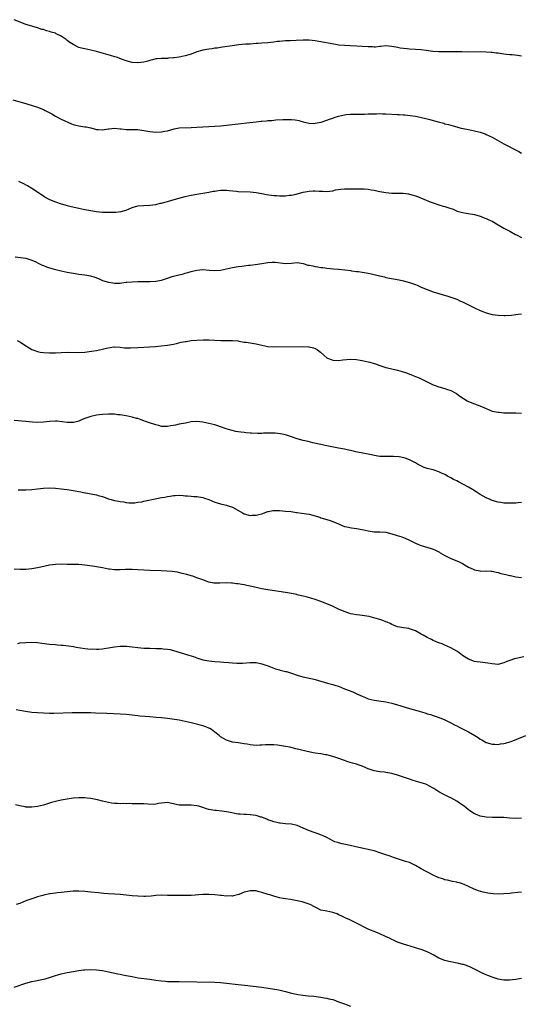
# Model space of a CAD drawing. Units: inches. Extents: x 2583000 to 2586000, y 1494000 to 1497000.
# Drawn here: x 2584351 to 2584521, y 1495250 to 1495584 of the extents above; entities that cross this region are included whole.
import ezdxf

# ---------------------------------------------------------------- set-up
doc = ezdxf.new("R2010")
doc.units = ezdxf.units.IN
doc.header["$MEASUREMENT"] = 0
doc.layers.add('LD25831494_10ft', color=133, linetype='Continuous')

msp = doc.modelspace()

# ---------------------------------------------------------------- linework, layer by layer
at = {"layer": 'LD25831494_10ft'}
for points, elevation in [([(2584521, 1495571.4), (2584519.61, 1495571.61), (2584517.77, 1495571.77), (2584517, 1495571.79), (2584515.93, 1495571.93), (2584515, 1495572.01), (2584513, 1495572.34), (2584512.41, 1495572.41), (2584511, 1495572.62), (2584510.63, 1495572.63), (2584509, 1495572.74), (2584507, 1495572.79), (2584502.78, 1495572.78), (2584500.8, 1495572.8), (2584499, 1495572.85), (2584496.85, 1495572.85), (2584495, 1495572.81), (2584493, 1495572.81), (2584492.83, 1495572.83), (2584490.97, 1495572.97), (2584488.69, 1495573.31), (2584487, 1495573.53), (2584485, 1495573.66), (2584483, 1495573.75), (2584482.17, 1495573.83), (2584481, 1495573.92), (2584479.87, 1495574.13), (2584479, 1495574.26), (2584478.38, 1495574.38), (2584477, 1495574.7), (2584475, 1495574.87), (2584473.34, 1495574.66), (2584473, 1495574.65), (2584471.54, 1495574.46), (2584471, 1495574.46), (2584470.49, 1495574.49), (2584469, 1495574.51), (2584467, 1495574.68), (2584465.22, 1495574.78), (2584462.85, 1495574.85), (2584461, 1495574.94), (2584459.12, 1495575.12), (2584457.39, 1495575.39), (2584452.29, 1495576.29), (2584451, 1495576.55), (2584449, 1495576.83), (2584447, 1495576.83), (2584444.65, 1495576.65), (2584442.55, 1495576.55), (2584441, 1495576.55), (2584439, 1495576.38), (2584438.29, 1495576.29), (2584437, 1495576.07), (2584435.99, 1495575.99), (2584435, 1495575.86), (2584433, 1495575.78), (2584431.69, 1495575.69), (2584431, 1495575.66), (2584429, 1495575.49), (2584427.39, 1495575.39), (2584425.19, 1495575.19), (2584422.9, 1495574.9), (2584419.6, 1495574.4), (2584419, 1495574.32), (2584417.86, 1495574.14), (2584417, 1495574.03), (2584416.12, 1495573.88), (2584415, 1495573.74), (2584413, 1495573.38), (2584412.69, 1495573.31), (2584411, 1495572.84), (2584409, 1495572.1), (2584407, 1495571.47), (2584405, 1495571.05), (2584403.21, 1495570.79), (2584403, 1495570.75), (2584401.36, 1495570.64), (2584401, 1495570.57), (2584399.39, 1495570.61), (2584399, 1495570.55), (2584397.51, 1495570.49), (2584397, 1495570.43), (2584395.87, 1495570.13), (2584395, 1495569.95), (2584394.29, 1495569.71), (2584393, 1495569.37), (2584391, 1495569.07), (2584389, 1495569.27), (2584387, 1495569.84), (2584385.71, 1495570.29), (2584383.77, 1495571), (2584383.19, 1495571.19), (2584381.65, 1495571.65), (2584380.09, 1495572.09), (2584376.94, 1495572.94), (2584375, 1495573.41), (2584373, 1495573.82), (2584371.88, 1495574.12), (2584371, 1495574.32), (2584369, 1495575.28), (2584367.96, 1495575.96), (2584367, 1495576.74), (2584366.85, 1495576.85), (2584366.69, 1495577), (2584365, 1495578.1), (2584363.26, 1495579), (2584363, 1495579.12), (2584361.54, 1495579.54), (2584361, 1495579.77), (2584359.98, 1495579.98), (2584359, 1495580.37), (2584358.47, 1495580.47), (2584357, 1495581.01), (2584355, 1495581.51), (2584354.22, 1495581.78), (2584353, 1495582.14), (2584351.08, 1495582.92), (2584349, 1495583.74)], 10330), ([(2584348.57, 1495556.57), (2584351, 1495555.91), (2584353, 1495555.35), (2584355.43, 1495554.57), (2584357, 1495554.04), (2584359, 1495553.25), (2584359.52, 1495553), (2584360.49, 1495552.49), (2584361.77, 1495551.77), (2584363, 1495551.01), (2584365, 1495549.97), (2584368.44, 1495548.44), (2584369, 1495548.23), (2584369.95, 1495547.95), (2584371, 1495547.7), (2584371.64, 1495547.64), (2584373, 1495547.4), (2584373.41, 1495547.41), (2584375.03, 1495547.03), (2584377, 1495546.54), (2584377.53, 1495546.47), (2584379, 1495546.36), (2584381, 1495546.73), (2584381.22, 1495546.78), (2584383, 1495546.99), (2584385, 1495546.74), (2584385.27, 1495546.73), (2584387, 1495546.48), (2584389, 1495546.5), (2584389.53, 1495546.47), (2584391, 1495546.47), (2584391.66, 1495546.34), (2584393, 1495546.13), (2584395, 1495545.77), (2584397, 1495545.62), (2584399, 1495545.7), (2584400.11, 1495545.89), (2584401, 1495546.08), (2584403.27, 1495546.73), (2584405, 1495547.04), (2584409, 1495547.21), (2584411, 1495547.34), (2584413, 1495547.45), (2584415, 1495547.52), (2584417, 1495547.61), (2584419, 1495547.75), (2584421, 1495547.96), (2584428.91, 1495548.91), (2584431, 1495549.14), (2584432.71, 1495549.29), (2584433, 1495549.33), (2584434.55, 1495549.45), (2584435, 1495549.5), (2584436.4, 1495549.6), (2584437.73, 1495549.73), (2584440.11, 1495549.89), (2584441, 1495549.94), (2584442.08, 1495549.93), (2584443, 1495549.94), (2584444.26, 1495549.74), (2584445, 1495549.68), (2584445.56, 1495549.56), (2584447, 1495549.1), (2584447.38, 1495549), (2584449, 1495548.63), (2584450.59, 1495548.59), (2584451, 1495548.6), (2584453.06, 1495549), (2584455, 1495549.67), (2584455.95, 1495550.05), (2584457, 1495550.39), (2584457.45, 1495550.55), (2584459, 1495551.03), (2584461, 1495551.47), (2584461.54, 1495551.54), (2584463, 1495551.67), (2584463.7, 1495551.7), (2584465.71, 1495551.71), (2584467, 1495551.73), (2584467.73, 1495551.73), (2584469, 1495551.81), (2584469.8, 1495551.8), (2584471, 1495551.86), (2584471.85, 1495551.85), (2584473, 1495551.88), (2584473.84, 1495551.84), (2584475, 1495551.82), (2584479, 1495551.57), (2584479.55, 1495551.55), (2584481, 1495551.45), (2584481.44, 1495551.44), (2584483.26, 1495551.26), (2584485, 1495550.97), (2584486.66, 1495550.66), (2584489, 1495550.13), (2584489.89, 1495549.89), (2584491, 1495549.61), (2584493.12, 1495549), (2584494.6, 1495548.6), (2584495, 1495548.48), (2584496.2, 1495548.2), (2584497, 1495547.92), (2584497.78, 1495547.78), (2584499, 1495547.37), (2584499.31, 1495547.31), (2584500.49, 1495547), (2584501.15, 1495546.85), (2584503, 1495546.5), (2584505, 1495546.08), (2584507, 1495545.55), (2584508.62, 1495545), (2584509, 1495544.86), (2584511, 1495543.9), (2584512.56, 1495543), (2584515, 1495541.63), (2584516.73, 1495540.73), (2584518.06, 1495540.06), (2584520.08, 1495539), (2584521, 1495538.5)], 10340), ([(2584350.46, 1495529), (2584351, 1495528.74), (2584352.21, 1495528.21), (2584353, 1495527.78), (2584353.52, 1495527.52), (2584355, 1495526.66), (2584357, 1495525.33), (2584357.44, 1495525), (2584359, 1495523.97), (2584359.57, 1495523.57), (2584360.57, 1495523), (2584361, 1495522.79), (2584363, 1495521.95), (2584365, 1495521.25), (2584367, 1495520.69), (2584368.37, 1495520.37), (2584371, 1495519.79), (2584373, 1495519.37), (2584375, 1495518.98), (2584377, 1495518.67), (2584379, 1495518.5), (2584379.5, 1495518.5), (2584381, 1495518.44), (2584383.52, 1495518.48), (2584385.31, 1495518.69), (2584387, 1495519.2), (2584389, 1495520.01), (2584391, 1495520.59), (2584393, 1495520.78), (2584395, 1495520.84), (2584397, 1495521.08), (2584398.53, 1495521.47), (2584399, 1495521.56), (2584400.11, 1495521.89), (2584401, 1495522.11), (2584403.27, 1495522.73), (2584407, 1495523.78), (2584409, 1495524.25), (2584411, 1495524.63), (2584415, 1495525.27), (2584416.44, 1495525.56), (2584417, 1495525.63), (2584418.18, 1495525.82), (2584419, 1495525.92), (2584421, 1495525.95), (2584421.85, 1495525.85), (2584424.4, 1495525.6), (2584425, 1495525.53), (2584429, 1495525.36), (2584431, 1495525.16), (2584433, 1495524.82), (2584434.51, 1495524.51), (2584437, 1495524.14), (2584438.09, 1495524.09), (2584439, 1495524), (2584440.05, 1495524.05), (2584441, 1495524.05), (2584442.19, 1495524.19), (2584443, 1495524.26), (2584444.6, 1495524.6), (2584445, 1495524.67), (2584447, 1495525.21), (2584449, 1495525.62), (2584450.33, 1495525.67), (2584451, 1495525.73), (2584452.4, 1495525.6), (2584453.63, 1495525.63), (2584455, 1495525.51), (2584457, 1495525.76), (2584457.97, 1495526.03), (2584459.7, 1495526.3), (2584461, 1495526.41), (2584463.65, 1495526.35), (2584465, 1495526.35), (2584467, 1495526.4), (2584467.61, 1495526.39), (2584469, 1495526.24), (2584470.01, 1495526.01), (2584471, 1495525.89), (2584472.37, 1495525.63), (2584473, 1495525.5), (2584475, 1495525.17), (2584477, 1495524.97), (2584480.88, 1495524.88), (2584482.65, 1495524.65), (2584483, 1495524.58), (2584484.25, 1495524.25), (2584485, 1495523.98), (2584485.73, 1495523.73), (2584490, 1495522), (2584491, 1495521.58), (2584492.91, 1495520.91), (2584494.47, 1495520.47), (2584495, 1495520.34), (2584496.04, 1495520.04), (2584497, 1495519.7), (2584497.55, 1495519.55), (2584498.76, 1495519), (2584499.14, 1495518.86), (2584501, 1495518.35), (2584502.17, 1495518.17), (2584505, 1495517.64), (2584507, 1495517.11), (2584507.29, 1495517), (2584508.49, 1495516.49), (2584509, 1495516.34), (2584509.86, 1495515.86), (2584511, 1495515.37), (2584513, 1495514.14), (2584515, 1495513.03), (2584516.32, 1495512.32), (2584517, 1495512), (2584518.91, 1495510.91), (2584519.26, 1495510.74), (2584521, 1495509.83)], 10350), ([(2584349.38, 1495503.38), (2584353, 1495502.88), (2584355, 1495502.24), (2584356.42, 1495501.58), (2584357.19, 1495501.19), (2584358.54, 1495500.54), (2584359, 1495500.36), (2584359.98, 1495499.98), (2584361, 1495499.62), (2584363, 1495499.03), (2584365, 1495498.53), (2584367, 1495498.12), (2584369, 1495497.76), (2584371, 1495497.47), (2584373, 1495497.21), (2584374.88, 1495496.88), (2584376.42, 1495496.42), (2584377.84, 1495495.84), (2584379, 1495495.33), (2584381, 1495494.68), (2584382.46, 1495494.46), (2584383, 1495494.37), (2584385, 1495494.43), (2584385.48, 1495494.52), (2584387, 1495494.68), (2584387.27, 1495494.73), (2584389, 1495494.89), (2584391, 1495495), (2584393, 1495495.01), (2584395, 1495494.94), (2584397.04, 1495495.04), (2584399, 1495495.45), (2584401, 1495496.08), (2584402.61, 1495496.61), (2584404.8, 1495497.2), (2584405, 1495497.27), (2584406.39, 1495497.61), (2584407, 1495497.82), (2584407.95, 1495498.05), (2584409, 1495498.4), (2584409.51, 1495498.49), (2584411, 1495498.84), (2584413, 1495498.98), (2584415.15, 1495498.85), (2584417, 1495498.7), (2584419, 1495498.8), (2584421, 1495499.2), (2584423, 1495499.71), (2584425, 1495500.06), (2584426.2, 1495500.2), (2584427, 1495500.32), (2584428.47, 1495500.47), (2584429, 1495500.55), (2584430.74, 1495500.74), (2584433, 1495501.05), (2584435, 1495501.39), (2584436.52, 1495501.48), (2584437, 1495501.53), (2584437.49, 1495501.49), (2584441, 1495501.07), (2584443, 1495501.2), (2584445, 1495501.36), (2584447, 1495501.06), (2584448.55, 1495500.55), (2584449, 1495500.5), (2584450.23, 1495500.23), (2584451, 1495500.09), (2584451.97, 1495499.97), (2584453, 1495499.76), (2584453.69, 1495499.69), (2584455, 1495499.48), (2584457.24, 1495499.25), (2584459, 1495499.11), (2584461.12, 1495498.88), (2584463, 1495498.64), (2584463.39, 1495498.61), (2584465, 1495498.38), (2584465.69, 1495498.31), (2584467, 1495498.12), (2584469, 1495497.8), (2584470.56, 1495497.44), (2584471, 1495497.36), (2584472.88, 1495496.88), (2584473, 1495496.83), (2584474.51, 1495496.51), (2584475, 1495496.37), (2584479.52, 1495495.52), (2584481, 1495495.18), (2584483, 1495494.62), (2584485, 1495493.92), (2584485.66, 1495493.66), (2584487, 1495493.09), (2584489, 1495492.23), (2584491, 1495491.48), (2584496, 1495490), (2584497, 1495489.68), (2584499, 1495488.98), (2584500.33, 1495488.33), (2584501, 1495488.07), (2584501.69, 1495487.69), (2584503, 1495487.05), (2584505, 1495486.03), (2584507, 1495485.14), (2584509, 1495484.38), (2584511, 1495483.82), (2584513, 1495483.49), (2584515, 1495483.4), (2584515.41, 1495483.41), (2584517.58, 1495483.58), (2584519, 1495483.77), (2584519.83, 1495483.83), (2584521, 1495483.94)], 10360), ([(2584350.09, 1495475), (2584351, 1495474.52), (2584353.24, 1495473), (2584355, 1495471.95), (2584355.66, 1495471.66), (2584357, 1495471.17), (2584357.9, 1495471), (2584359, 1495470.84), (2584361, 1495470.72), (2584363, 1495470.76), (2584365, 1495470.9), (2584367, 1495470.96), (2584371, 1495470.84), (2584373, 1495470.95), (2584375.29, 1495471.29), (2584377, 1495471.61), (2584379, 1495471.99), (2584380.35, 1495472.35), (2584382.78, 1495472.78), (2584383, 1495472.8), (2584385, 1495472.68), (2584386.48, 1495472.48), (2584388.45, 1495472.45), (2584391, 1495472.62), (2584396.94, 1495472.94), (2584398.91, 1495473.09), (2584401, 1495473.32), (2584403, 1495473.7), (2584404.03, 1495473.97), (2584405.66, 1495474.34), (2584407, 1495474.6), (2584407.36, 1495474.64), (2584409, 1495474.9), (2584411, 1495475.12), (2584413.21, 1495475.21), (2584415.15, 1495475.15), (2584417, 1495475.02), (2584419.08, 1495474.92), (2584421.09, 1495474.91), (2584423, 1495474.95), (2584425, 1495474.8), (2584425.23, 1495474.77), (2584427, 1495474.44), (2584427.62, 1495474.38), (2584431, 1495473.82), (2584433, 1495473.32), (2584435, 1495472.92), (2584437, 1495472.82), (2584446.92, 1495472.92), (2584448.84, 1495472.84), (2584449, 1495472.82), (2584450.46, 1495472.46), (2584451, 1495472.25), (2584451.8, 1495471.8), (2584452.86, 1495471), (2584454.01, 1495470.01), (2584455, 1495469.12), (2584455.25, 1495469), (2584456.49, 1495468.49), (2584457, 1495468.32), (2584459, 1495468.22), (2584460.37, 1495468.37), (2584463, 1495468.58), (2584465, 1495468.52), (2584466.28, 1495468.28), (2584467, 1495468.21), (2584467.94, 1495467.94), (2584469, 1495467.74), (2584469.56, 1495467.56), (2584471, 1495467.16), (2584471.5, 1495467), (2584473, 1495466.47), (2584475, 1495465.83), (2584476.55, 1495465.45), (2584479, 1495464.89), (2584480.48, 1495464.48), (2584481.99, 1495463.99), (2584483, 1495463.57), (2584483.44, 1495463.44), (2584484.49, 1495463), (2584485, 1495462.8), (2584486.34, 1495462.34), (2584489, 1495460.95), (2584491, 1495459.96), (2584491.67, 1495459.67), (2584493, 1495459.21), (2584495, 1495458.68), (2584495.51, 1495458.49), (2584497, 1495458.05), (2584498.95, 1495456.95), (2584500.11, 1495456.11), (2584501.26, 1495455.26), (2584502.52, 1495454.52), (2584503, 1495454.28), (2584505, 1495453.47), (2584506.8, 1495452.8), (2584508.2, 1495452.2), (2584509, 1495451.84), (2584511, 1495451.04), (2584513, 1495450.61), (2584513.4, 1495450.6), (2584515, 1495450.46), (2584515.54, 1495450.46), (2584519, 1495450.37), (2584521, 1495450.36)], 10370), ([(2584521, 1495419.98), (2584519.87, 1495419.87), (2584519, 1495419.84), (2584517.77, 1495419.77), (2584517, 1495419.74), (2584515, 1495419.83), (2584513.98, 1495419.98), (2584513, 1495420.15), (2584511, 1495420.71), (2584510.31, 1495421), (2584509, 1495421.59), (2584507, 1495422.75), (2584505.65, 1495423.65), (2584504.4, 1495424.4), (2584503, 1495425.22), (2584499.65, 1495427), (2584499, 1495427.33), (2584497.87, 1495427.87), (2584497, 1495428.39), (2584496.57, 1495428.57), (2584495.9, 1495429), (2584495, 1495429.48), (2584493.91, 1495429.91), (2584493, 1495430.38), (2584491, 1495431.05), (2584489.42, 1495431.42), (2584489, 1495431.6), (2584487.94, 1495431.94), (2584485.77, 1495433), (2584485, 1495433.43), (2584483, 1495434.44), (2584481.51, 1495435), (2584481.13, 1495435.13), (2584479.47, 1495435.47), (2584477.6, 1495435.6), (2584475.57, 1495435.57), (2584475, 1495435.56), (2584473, 1495435.66), (2584471, 1495435.97), (2584470.13, 1495436.13), (2584464.8, 1495437.2), (2584463, 1495437.62), (2584461.92, 1495437.92), (2584461, 1495438.07), (2584459.66, 1495438.34), (2584459, 1495438.49), (2584455, 1495439.25), (2584453, 1495439.66), (2584450.27, 1495440.27), (2584448.65, 1495440.65), (2584447, 1495441.07), (2584445, 1495441.64), (2584443, 1495442.29), (2584441, 1495442.91), (2584439.3, 1495443.3), (2584437.5, 1495443.5), (2584437, 1495443.48), (2584435.54, 1495443.54), (2584435, 1495443.5), (2584433.5, 1495443.5), (2584433, 1495443.47), (2584431.46, 1495443.46), (2584429.5, 1495443.5), (2584429, 1495443.55), (2584427.64, 1495443.64), (2584427, 1495443.74), (2584425.83, 1495443.83), (2584425, 1495443.99), (2584424.11, 1495444.11), (2584422.49, 1495444.49), (2584420.87, 1495445), (2584419, 1495445.69), (2584418.03, 1495445.97), (2584417, 1495446.31), (2584413, 1495447.29), (2584411, 1495447.52), (2584409, 1495447.33), (2584407.07, 1495446.93), (2584405, 1495446.53), (2584403.71, 1495446.29), (2584403, 1495446.12), (2584402.01, 1495445.99), (2584401, 1495445.8), (2584399, 1495445.84), (2584398.1, 1495446.1), (2584397, 1495446.31), (2584394.96, 1495447), (2584393.54, 1495447.54), (2584393, 1495447.76), (2584392.06, 1495448.06), (2584391, 1495448.46), (2584390.55, 1495448.55), (2584389, 1495448.97), (2584387, 1495449.37), (2584385, 1495449.7), (2584384.23, 1495449.77), (2584383, 1495449.92), (2584381, 1495450), (2584379, 1495449.89), (2584377, 1495449.61), (2584375, 1495449.17), (2584373, 1495448.48), (2584372.14, 1495448.14), (2584371, 1495447.65), (2584369.18, 1495447.18), (2584369, 1495447.12), (2584367, 1495447.09), (2584365.36, 1495447.36), (2584363.58, 1495447.58), (2584363, 1495447.62), (2584361, 1495447.52), (2584359, 1495447.28), (2584357, 1495447.18), (2584355.28, 1495447.28), (2584353, 1495447.54), (2584349, 1495447.83)], 10380), ([(2584350.35, 1495424.35), (2584351, 1495424.28), (2584352.3, 1495424.3), (2584353, 1495424.28), (2584355, 1495424.44), (2584357, 1495424.7), (2584359, 1495424.92), (2584361, 1495424.98), (2584363, 1495424.86), (2584365, 1495424.67), (2584367, 1495424.42), (2584369, 1495424.11), (2584371.59, 1495423.59), (2584373, 1495423.27), (2584373.25, 1495423.25), (2584375.09, 1495422.91), (2584377, 1495422.61), (2584377.56, 1495422.44), (2584379, 1495422.07), (2584381, 1495421.3), (2584381.94, 1495421), (2584383, 1495420.69), (2584384.48, 1495420.48), (2584385, 1495420.34), (2584386.22, 1495420.22), (2584387, 1495420.06), (2584387.94, 1495419.94), (2584389, 1495419.9), (2584389.89, 1495419.89), (2584391, 1495420.1), (2584392.28, 1495420.28), (2584393, 1495420.5), (2584397.43, 1495421.43), (2584399, 1495421.7), (2584400.15, 1495421.85), (2584401, 1495422.06), (2584401.87, 1495422.13), (2584403, 1495422.39), (2584403.64, 1495422.36), (2584405, 1495422.47), (2584406.37, 1495422.37), (2584407, 1495422.29), (2584407.74, 1495422.26), (2584409, 1495422.12), (2584409.9, 1495422.1), (2584411, 1495422), (2584413, 1495421.68), (2584413.54, 1495421.54), (2584415, 1495420.99), (2584417, 1495420.17), (2584417.86, 1495419.86), (2584419, 1495419.55), (2584419.41, 1495419.41), (2584421, 1495419.07), (2584421.23, 1495419), (2584423, 1495418.38), (2584425.58, 1495417), (2584426.47, 1495416.47), (2584427, 1495416.2), (2584429, 1495415.64), (2584429.67, 1495415.67), (2584431, 1495415.67), (2584431.93, 1495415.93), (2584433, 1495416.19), (2584435, 1495416.94), (2584435.23, 1495417), (2584436.71, 1495417.29), (2584437, 1495417.31), (2584438.67, 1495417.33), (2584439, 1495417.31), (2584441, 1495417.13), (2584442.91, 1495416.91), (2584444.68, 1495416.68), (2584445, 1495416.62), (2584446.43, 1495416.43), (2584449, 1495416.01), (2584451, 1495415.51), (2584451.4, 1495415.4), (2584452.61, 1495415), (2584453, 1495414.86), (2584455, 1495414.26), (2584456.13, 1495413.87), (2584457, 1495413.63), (2584459, 1495412.73), (2584460.21, 1495412.21), (2584461, 1495411.93), (2584461.73, 1495411.73), (2584463.4, 1495411.4), (2584465, 1495411.17), (2584467, 1495410.81), (2584469, 1495410.38), (2584471, 1495410.11), (2584473, 1495410.11), (2584475, 1495409.94), (2584477, 1495409.41), (2584478.87, 1495408.87), (2584480.41, 1495408.41), (2584481, 1495408.18), (2584481.82, 1495407.82), (2584483, 1495407.26), (2584483.5, 1495407), (2584485, 1495406.27), (2584485.89, 1495405.89), (2584487, 1495405.43), (2584490.37, 1495404.37), (2584491, 1495404.14), (2584491.81, 1495403.81), (2584493.15, 1495403.15), (2584493.41, 1495403), (2584495, 1495402.03), (2584497, 1495401.02), (2584498.47, 1495400.47), (2584499.89, 1495399.89), (2584501, 1495399.31), (2584502.43, 1495398.43), (2584503, 1495398.11), (2584504.64, 1495397.36), (2584505, 1495397.18), (2584506.79, 1495396.79), (2584507, 1495396.77), (2584509, 1495396.8), (2584510.72, 1495396.72), (2584511, 1495396.73), (2584512.37, 1495396.37), (2584513, 1495396.26), (2584513.97, 1495395.97), (2584515.6, 1495395.6), (2584517, 1495395.25), (2584517.21, 1495395.21), (2584519, 1495394.79), (2584521, 1495394.64)], 10390), ([(2584521.7, 1495367.7), (2584519.15, 1495367.15), (2584518.64, 1495367), (2584517, 1495366.44), (2584515.95, 1495366.05), (2584515, 1495365.63), (2584514.49, 1495365.51), (2584513, 1495365.13), (2584511, 1495365.27), (2584509.55, 1495365.55), (2584507, 1495365.84), (2584505.98, 1495366.02), (2584505, 1495366.14), (2584503, 1495366.88), (2584501, 1495368.15), (2584499.81, 1495369), (2584499, 1495369.55), (2584497, 1495370.77), (2584495, 1495371.68), (2584494.04, 1495372.04), (2584493, 1495372.45), (2584492.59, 1495372.59), (2584491.58, 1495373), (2584491, 1495373.27), (2584490.44, 1495373.56), (2584489, 1495374.25), (2584487.63, 1495375), (2584487, 1495375.41), (2584485, 1495376.54), (2584483, 1495377.21), (2584482.74, 1495377.26), (2584481, 1495377.52), (2584480.33, 1495377.67), (2584479, 1495377.89), (2584477.54, 1495378.46), (2584477, 1495378.69), (2584476.41, 1495379), (2584475.45, 1495379.45), (2584475, 1495379.57), (2584474, 1495380), (2584473, 1495380.29), (2584472.48, 1495380.48), (2584470.93, 1495380.93), (2584469.36, 1495381.36), (2584467, 1495381.74), (2584466.15, 1495381.85), (2584465, 1495381.96), (2584463.8, 1495382.2), (2584463, 1495382.31), (2584462.45, 1495382.45), (2584460.89, 1495383), (2584459, 1495383.82), (2584456.87, 1495384.87), (2584455, 1495385.71), (2584453, 1495386.48), (2584451, 1495387.15), (2584449.57, 1495387.57), (2584448, 1495388), (2584447, 1495388.24), (2584446.41, 1495388.41), (2584445, 1495388.74), (2584444.8, 1495388.8), (2584443, 1495389.18), (2584441, 1495389.53), (2584435, 1495390.43), (2584433, 1495390.79), (2584432.01, 1495391), (2584429.57, 1495391.57), (2584427.92, 1495391.92), (2584427, 1495392.06), (2584426.17, 1495392.17), (2584425, 1495392.39), (2584424.42, 1495392.42), (2584423, 1495392.69), (2584422.69, 1495392.69), (2584421, 1495392.83), (2584418.7, 1495392.7), (2584417, 1495392.67), (2584416.7, 1495392.7), (2584415, 1495393.03), (2584413, 1495393.74), (2584411, 1495394.51), (2584409.55, 1495395), (2584409, 1495395.17), (2584407.57, 1495395.57), (2584405.99, 1495395.99), (2584404.35, 1495396.35), (2584402.6, 1495396.6), (2584400.75, 1495396.75), (2584398.84, 1495396.84), (2584395, 1495396.96), (2584393, 1495397.06), (2584391, 1495397.22), (2584389, 1495397.34), (2584386.72, 1495397.28), (2584385, 1495397.15), (2584383, 1495397.15), (2584381.37, 1495397.37), (2584381, 1495397.44), (2584379, 1495397.87), (2584377, 1495398.22), (2584375.62, 1495398.38), (2584373, 1495398.74), (2584371, 1495398.94), (2584369, 1495399), (2584367, 1495399.03), (2584365.09, 1495399.09), (2584363, 1495399.04), (2584361, 1495398.79), (2584358.13, 1495398.13), (2584357, 1495397.85), (2584355, 1495397.48), (2584353, 1495397.27), (2584351, 1495397.27), (2584349, 1495397.45)], 10400), ([(2584350.26, 1495372.26), (2584351, 1495372.38), (2584353, 1495372.54), (2584355, 1495372.61), (2584357, 1495372.52), (2584358.37, 1495372.37), (2584361, 1495372.02), (2584363, 1495371.81), (2584363.77, 1495371.77), (2584365, 1495371.65), (2584365.61, 1495371.61), (2584367.41, 1495371.41), (2584369.16, 1495371.16), (2584370.02, 1495371), (2584373, 1495370.55), (2584375, 1495370.33), (2584375.66, 1495370.34), (2584377, 1495370.25), (2584377.67, 1495370.33), (2584379, 1495370.37), (2584379.52, 1495370.48), (2584381, 1495370.69), (2584383, 1495371.05), (2584385, 1495371.25), (2584387.25, 1495371.25), (2584389.08, 1495371.08), (2584391, 1495370.82), (2584393, 1495370.64), (2584395, 1495370.57), (2584397, 1495370.53), (2584397.49, 1495370.51), (2584399, 1495370.49), (2584399.58, 1495370.42), (2584401, 1495370.33), (2584401.88, 1495370.12), (2584403, 1495369.88), (2584405.66, 1495369), (2584408.23, 1495368.23), (2584409.76, 1495367.76), (2584411, 1495367.32), (2584413, 1495366.68), (2584415, 1495366.3), (2584417, 1495366.13), (2584419, 1495366.04), (2584420.07, 1495365.93), (2584421.8, 1495365.8), (2584423, 1495365.62), (2584424.49, 1495365.51), (2584425, 1495365.5), (2584426.43, 1495365.57), (2584429, 1495365.8), (2584429.76, 1495365.76), (2584431, 1495365.73), (2584433, 1495365.33), (2584434, 1495365), (2584434.74, 1495364.74), (2584437, 1495363.87), (2584437.64, 1495363.64), (2584439, 1495363.28), (2584439.21, 1495363.21), (2584441, 1495362.76), (2584441.34, 1495362.66), (2584443, 1495362.12), (2584445, 1495361.43), (2584446.91, 1495360.91), (2584448.55, 1495360.55), (2584449, 1495360.49), (2584450.19, 1495360.19), (2584451, 1495360.03), (2584455.22, 1495358.78), (2584457, 1495358.34), (2584458.02, 1495357.98), (2584459, 1495357.68), (2584461, 1495356.86), (2584463.76, 1495355.76), (2584465.17, 1495355.17), (2584467, 1495354.3), (2584468.15, 1495353.85), (2584469, 1495353.49), (2584471, 1495352.97), (2584475, 1495352.38), (2584477, 1495351.99), (2584479, 1495351.46), (2584483, 1495350.21), (2584485.48, 1495349.48), (2584487.04, 1495349), (2584488.56, 1495348.56), (2584489, 1495348.41), (2584490.09, 1495348.09), (2584491, 1495347.77), (2584493.07, 1495347.07), (2584495, 1495346.32), (2584496.34, 1495345.66), (2584497, 1495345.35), (2584498.51, 1495344.51), (2584499, 1495344.27), (2584499.83, 1495343.83), (2584501, 1495343.29), (2584503, 1495342.26), (2584505.11, 1495341), (2584506.28, 1495340.28), (2584507, 1495339.75), (2584507.52, 1495339.52), (2584509, 1495338.65), (2584511, 1495338.05), (2584511.98, 1495338.02), (2584513, 1495337.94), (2584513.87, 1495338.13), (2584515, 1495338.24), (2584515.56, 1495338.44), (2584517, 1495338.83), (2584517.42, 1495339), (2584519.96, 1495339.96), (2584522.38, 1495341)], 10410), ([(2584521, 1495312.93), (2584519, 1495312.82), (2584517, 1495312.96), (2584515, 1495313.16), (2584513, 1495313.25), (2584511, 1495313.23), (2584509, 1495313.28), (2584507, 1495313.63), (2584505.9, 1495314.1), (2584505, 1495314.47), (2584503.47, 1495315.47), (2584502.32, 1495316.32), (2584501.49, 1495317), (2584501, 1495317.36), (2584499, 1495318.74), (2584497, 1495319.86), (2584496.22, 1495320.22), (2584494.66, 1495321), (2584493, 1495321.93), (2584491.23, 1495323), (2584491, 1495323.16), (2584489.84, 1495323.84), (2584489, 1495324.29), (2584488.5, 1495324.5), (2584486.99, 1495324.99), (2584485.43, 1495325.43), (2584485, 1495325.53), (2584484.24, 1495325.76), (2584483, 1495326.18), (2584481, 1495326.89), (2584479, 1495327.58), (2584477, 1495328.13), (2584475, 1495328.46), (2584474.52, 1495328.52), (2584473, 1495328.65), (2584471, 1495329.01), (2584469, 1495329.71), (2584467, 1495330.61), (2584465.94, 1495331), (2584465, 1495331.31), (2584463.66, 1495331.66), (2584462.13, 1495332.13), (2584461, 1495332.49), (2584458.7, 1495333.3), (2584457, 1495333.88), (2584455.76, 1495334.24), (2584455, 1495334.43), (2584454.49, 1495334.49), (2584453, 1495334.81), (2584451.07, 1495335.07), (2584449.37, 1495335.37), (2584444.54, 1495336.54), (2584442.48, 1495337), (2584441, 1495337.3), (2584439, 1495337.66), (2584438.25, 1495337.75), (2584437, 1495337.86), (2584436.14, 1495337.86), (2584435, 1495337.84), (2584434.21, 1495337.79), (2584433, 1495337.7), (2584432.3, 1495337.7), (2584431, 1495337.66), (2584429, 1495337.87), (2584427.96, 1495338.04), (2584427, 1495338.21), (2584425, 1495338.47), (2584423, 1495338.79), (2584421.31, 1495339.31), (2584421, 1495339.43), (2584419.96, 1495339.96), (2584419, 1495340.59), (2584418.76, 1495340.76), (2584418.5, 1495341), (2584417, 1495342.17), (2584415.88, 1495343), (2584415.35, 1495343.35), (2584415, 1495343.52), (2584413.96, 1495343.96), (2584413, 1495344.31), (2584409, 1495345.27), (2584407, 1495345.78), (2584405, 1495346.17), (2584401, 1495346.76), (2584399, 1495347), (2584397.14, 1495347.14), (2584395, 1495347.29), (2584393.42, 1495347.42), (2584391.6, 1495347.6), (2584391, 1495347.68), (2584389.81, 1495347.81), (2584389, 1495347.92), (2584388, 1495348), (2584387, 1495348.11), (2584385, 1495348.23), (2584380.44, 1495348.44), (2584376.59, 1495348.59), (2584375, 1495348.67), (2584373, 1495348.73), (2584370.72, 1495348.72), (2584368.68, 1495348.68), (2584362.49, 1495348.49), (2584361, 1495348.47), (2584359, 1495348.53), (2584357, 1495348.66), (2584355, 1495348.85), (2584352.85, 1495349.15), (2584351, 1495349.46), (2584349.67, 1495349.67)], 10420), ([(2584521, 1495287.86), (2584519.76, 1495287.76), (2584517.52, 1495287.52), (2584517, 1495287.44), (2584515, 1495287.26), (2584513, 1495287.23), (2584511.35, 1495287.35), (2584509.59, 1495287.59), (2584507.92, 1495287.92), (2584506.36, 1495288.36), (2584504.94, 1495288.94), (2584503, 1495289.8), (2584501.52, 1495290.48), (2584501, 1495290.7), (2584500.01, 1495291), (2584499.21, 1495291.21), (2584499, 1495291.29), (2584497.53, 1495291.53), (2584495.91, 1495291.91), (2584495, 1495292.09), (2584494.35, 1495292.35), (2584493, 1495292.77), (2584491, 1495293.69), (2584489.6, 1495294.4), (2584488.46, 1495295), (2584487, 1495295.84), (2584485, 1495296.97), (2584483, 1495297.9), (2584481.68, 1495298.32), (2584481, 1495298.56), (2584479, 1495299.15), (2584477.64, 1495299.64), (2584477, 1495299.83), (2584476.15, 1495300.15), (2584475, 1495300.55), (2584473, 1495301.26), (2584471, 1495301.85), (2584470.07, 1495302.07), (2584465.85, 1495303), (2584461.9, 1495303.9), (2584460.25, 1495304.25), (2584459, 1495304.59), (2584458.67, 1495304.67), (2584457.76, 1495305), (2584457, 1495305.32), (2584456.26, 1495305.74), (2584455, 1495306.4), (2584453.78, 1495307), (2584453.24, 1495307.24), (2584451.77, 1495307.77), (2584451, 1495308), (2584448.79, 1495308.79), (2584448.29, 1495309), (2584447, 1495309.59), (2584445.99, 1495309.99), (2584445, 1495310.49), (2584443, 1495310.95), (2584441, 1495311.05), (2584439.24, 1495311.24), (2584439, 1495311.25), (2584437.6, 1495311.6), (2584437, 1495311.72), (2584436.08, 1495312.08), (2584435, 1495312.46), (2584434.63, 1495312.63), (2584433.73, 1495313), (2584433, 1495313.27), (2584432.65, 1495313.35), (2584431, 1495313.86), (2584429, 1495314.16), (2584427.75, 1495314.25), (2584427, 1495314.23), (2584425.64, 1495314.36), (2584425, 1495314.36), (2584421.67, 1495315), (2584421, 1495315.14), (2584419.37, 1495315.37), (2584417.54, 1495315.54), (2584417, 1495315.57), (2584415, 1495315.92), (2584414.17, 1495316.17), (2584413, 1495316.56), (2584412.65, 1495316.65), (2584411.63, 1495317), (2584411, 1495317.17), (2584409, 1495317.39), (2584408.59, 1495317.41), (2584407, 1495317.34), (2584405.37, 1495317.37), (2584405, 1495317.41), (2584404.45, 1495317.55), (2584403, 1495317.83), (2584401.92, 1495318.08), (2584401, 1495318.23), (2584399, 1495318.09), (2584397.94, 1495317.94), (2584397, 1495317.73), (2584396.34, 1495317.66), (2584394.33, 1495317.67), (2584393, 1495317.78), (2584391, 1495317.85), (2584389.83, 1495317.83), (2584389, 1495317.87), (2584388.07, 1495317.93), (2584387, 1495317.86), (2584386.08, 1495317.92), (2584385, 1495317.85), (2584384.08, 1495317.92), (2584383, 1495317.92), (2584382.05, 1495318.05), (2584381, 1495318.23), (2584379, 1495318.74), (2584377.23, 1495319.23), (2584375.57, 1495319.57), (2584375, 1495319.65), (2584373.78, 1495319.78), (2584373, 1495319.83), (2584371, 1495319.84), (2584369, 1495319.7), (2584367, 1495319.44), (2584365, 1495319.08), (2584363, 1495318.61), (2584361.75, 1495318.25), (2584361, 1495318.05), (2584359, 1495317.43), (2584357, 1495316.91), (2584355, 1495316.68), (2584354.67, 1495316.67), (2584353, 1495316.76), (2584352.78, 1495316.78), (2584351, 1495317.11), (2584349.48, 1495317.48)], 10430), ([(2584521, 1495258.6), (2584519.64, 1495258.36), (2584519, 1495258.27), (2584517.87, 1495258.13), (2584517, 1495258.05), (2584515.95, 1495258.05), (2584515, 1495258.07), (2584513, 1495258.41), (2584511, 1495259.06), (2584509.61, 1495259.61), (2584509, 1495259.88), (2584508.19, 1495260.19), (2584507, 1495260.8), (2584506.85, 1495260.85), (2584505, 1495261.8), (2584503.45, 1495262.55), (2584502.82, 1495262.82), (2584502.34, 1495263), (2584501.32, 1495263.32), (2584501, 1495263.4), (2584499.7, 1495263.7), (2584498.02, 1495264.02), (2584497, 1495264.2), (2584496.36, 1495264.36), (2584495, 1495264.67), (2584493, 1495265.49), (2584491, 1495266.63), (2584489.46, 1495267.46), (2584489, 1495267.67), (2584487, 1495268.39), (2584486.51, 1495268.51), (2584482.12, 1495269.88), (2584481, 1495270.23), (2584479, 1495270.89), (2584478.75, 1495271), (2584477.57, 1495271.57), (2584477, 1495271.8), (2584476.25, 1495272.25), (2584474.9, 1495272.9), (2584473, 1495273.76), (2584471, 1495274.51), (2584469.78, 1495275), (2584469, 1495275.35), (2584467.91, 1495275.91), (2584465.68, 1495277), (2584465, 1495277.41), (2584463, 1495278.43), (2584462.58, 1495278.58), (2584461.63, 1495279), (2584461.23, 1495279.23), (2584459.91, 1495279.91), (2584459, 1495280.25), (2584458.48, 1495280.48), (2584457, 1495281.01), (2584455, 1495281.4), (2584454.46, 1495281.54), (2584453, 1495281.81), (2584451.44, 1495282.56), (2584451, 1495282.74), (2584450.6, 1495283), (2584449.54, 1495283.54), (2584449, 1495283.8), (2584447, 1495284.52), (2584446.6, 1495284.6), (2584445, 1495284.98), (2584442.64, 1495285.36), (2584441, 1495285.59), (2584440.24, 1495285.76), (2584439, 1495285.95), (2584438.13, 1495286.13), (2584437, 1495286.51), (2584435.64, 1495287), (2584435.14, 1495287.14), (2584433, 1495287.79), (2584432.04, 1495288.04), (2584431, 1495288.28), (2584429, 1495288.34), (2584428.09, 1495288.09), (2584427, 1495287.84), (2584425.13, 1495287.13), (2584423.34, 1495286.66), (2584423, 1495286.58), (2584422.61, 1495286.61), (2584421, 1495286.57), (2584419.25, 1495286.75), (2584419, 1495286.79), (2584417.02, 1495287.02), (2584415, 1495287.13), (2584413, 1495287.09), (2584409, 1495286.79), (2584407, 1495286.72), (2584405, 1495286.71), (2584401, 1495286.8), (2584398.81, 1495286.81), (2584397, 1495286.72), (2584395.42, 1495286.58), (2584393.54, 1495286.46), (2584393, 1495286.44), (2584391, 1495286.5), (2584389, 1495286.66), (2584385, 1495287.06), (2584383.19, 1495287.19), (2584381, 1495287.3), (2584379.42, 1495287.42), (2584377.6, 1495287.6), (2584375, 1495287.92), (2584373, 1495288.12), (2584371, 1495288.23), (2584369, 1495288.2), (2584367, 1495288.02), (2584365, 1495287.79), (2584363.62, 1495287.62), (2584363, 1495287.56), (2584361.28, 1495287.28), (2584361, 1495287.26), (2584359.15, 1495286.85), (2584358.73, 1495286.73), (2584357, 1495286.28), (2584356.01, 1495285.99), (2584355, 1495285.64), (2584353, 1495284.89), (2584351, 1495284.09), (2584349.75, 1495283.75)], 10440), ([(2584349, 1495255.7), (2584353, 1495257.06), (2584355, 1495257.56), (2584356.23, 1495257.77), (2584357.89, 1495258.11), (2584359.5, 1495258.5), (2584361.04, 1495258.96), (2584363, 1495259.59), (2584363.85, 1495259.85), (2584365, 1495260.16), (2584367, 1495260.63), (2584369, 1495261), (2584371, 1495261.33), (2584372.5, 1495261.5), (2584373, 1495261.54), (2584375, 1495261.6), (2584377, 1495261.52), (2584379, 1495261.27), (2584381, 1495260.89), (2584384.22, 1495260.22), (2584385, 1495260.04), (2584385.87, 1495259.87), (2584387, 1495259.62), (2584389, 1495259.23), (2584391.12, 1495258.88), (2584395, 1495258.34), (2584397, 1495258.04), (2584399, 1495257.78), (2584400.31, 1495257.69), (2584401, 1495257.63), (2584403, 1495257.6), (2584405, 1495257.58), (2584411, 1495257.45), (2584417, 1495257.36), (2584419, 1495257.26), (2584421, 1495257.07), (2584425, 1495256.59), (2584428.22, 1495256.22), (2584429, 1495256.15), (2584430.02, 1495256.02), (2584431, 1495255.93), (2584431.81, 1495255.81), (2584433, 1495255.67), (2584438.72, 1495254.72), (2584441, 1495254.2), (2584443, 1495253.67), (2584444.69, 1495253.31), (2584445.18, 1495253.18), (2584446.91, 1495252.91), (2584448.72, 1495252.72), (2584450.58, 1495252.58), (2584453, 1495252.33), (2584454.1, 1495252.1), (2584455, 1495251.99), (2584455.73, 1495251.73), (2584457, 1495251.46), (2584457.32, 1495251.32), (2584459, 1495250.74), (2584461, 1495249.96), (2584463, 1495249.26)], 10450)]:
    msp.add_lwpolyline(points, dxfattribs=dict(at, elevation=elevation))

doc.saveas('drawing.dxf')
